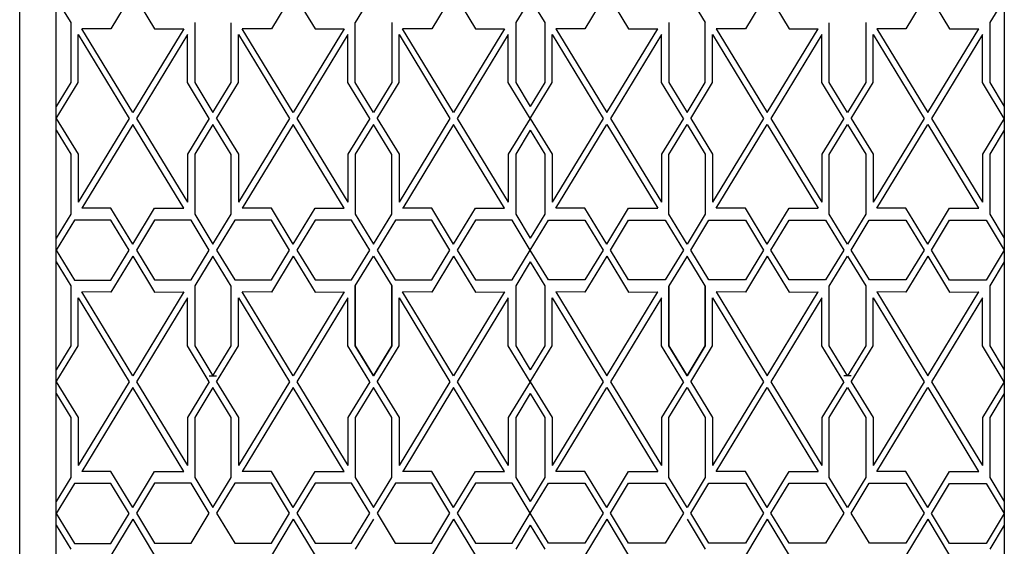
# Model space of a CAD drawing. Units: inches. Extents: x 18619 to 91479, y 3487 to 64239.
# Drawn here: x 44943 to 45066, y 30065 to 30131 of the extents above; entities that cross this region are included whole.
import ezdxf

# ---------------------------------------------------------------- set-up
doc = ezdxf.new("R2010")
doc.units = ezdxf.units.IN
doc.header["$MEASUREMENT"] = 0
doc.layers.add('freecads.com', color=7, linetype='Continuous')

msp = doc.modelspace()

# ---------------------------------------------------------------- linework, layer by layer
at = {"layer": 'freecads.com'}
for p, q in [((44943.08, 30028.98), (44943.08, 30405.48)), ((44947.65, 30040.24), (44947.65, 30394.24)), ((45066.4, 30394.24), (45066.4, 30040.24)), ((45066.4, 30394.24), (45066.4, 30040.24)), ((44947.65, 30133.24), (44949.47, 30130.24)), ((44957.24, 30133.99), (44954.5, 30129.47)), ((44957.24, 30133.99), (44959.97, 30129.47)), ((44977.33, 30133.99), (44974.6, 30129.47)), ((44977.33, 30133.99), (44980.07, 30129.47)), ((44987.38, 30133.99), (44985.1, 30130.24)), ((44997.43, 30133.99), (44994.7, 30129.47)), ((44997.43, 30133.99), (45000.17, 30129.47)), ((45007.02, 30133.24), (45005.2, 30130.24)), ((45007.02, 30133.24), (45008.85, 30130.24)), ((45016.61, 30133.99), (45013.88, 30129.47)), ((45016.61, 30133.99), (45019.35, 30129.47)), ((45026.66, 30133.99), (45028.95, 30130.24)), ((45036.71, 30133.99), (45033.98, 30129.47)), ((45036.71, 30133.99), (45039.45, 30129.47)), ((45056.81, 30133.99), (45054.07, 30129.47)), ((45056.81, 30133.99), (45059.54, 30129.47)), ((45066.4, 30133.24), (45064.57, 30130.24)), ((44949.47, 30130.24), (44949.47, 30122.74)), ((44954.5, 30129.47), (44950.85, 30129.48)), ((44957.24, 30118.99), (44950.85, 30129.48)), ((44963.63, 30129.48), (44957.24, 30118.99)), ((44959.97, 30129.47), (44963.63, 30129.48)), ((44965, 30130.24), (44965, 30122.74)), ((44969.58, 30122.73), (44969.57, 30130.23)), ((44974.6, 30129.47), (44970.95, 30129.48)), ((44977.34, 30118.99), (44970.95, 30129.48)), ((44983.72, 30129.48), (44977.34, 30118.99)), ((44980.07, 30129.47), (44983.72, 30129.48)), ((44985.1, 30122.74), (44985.1, 30130.24)), ((44989.67, 30130.25), (44989.67, 30122.75)), ((44994.7, 30129.47), (44991.04, 30129.48)), ((44997.43, 30118.99), (44991.04, 30129.48)), ((45003.82, 30129.48), (44997.43, 30118.99)), ((45000.16, 30129.47), (45003.82, 30129.48)), ((45005.2, 30130.24), (45005.2, 30122.74)), ((45008.85, 30130.24), (45008.85, 30122.74)), ((45013.88, 30129.47), (45010.23, 30129.48)), ((45010.23, 30129.48), (45016.61, 30118.99)), ((45016.61, 30118.99), (45023, 30129.48)), ((45019.35, 30129.47), (45023, 30129.48)), ((45024.37, 30130.25), (45024.37, 30122.75)), ((45028.95, 30122.74), (45028.95, 30130.24)), ((45033.98, 30129.47), (45030.32, 30129.48)), ((45030.32, 30129.48), (45036.71, 30118.99)), ((45036.71, 30118.99), (45043.1, 30129.48)), ((45039.44, 30129.47), (45043.1, 30129.48)), ((45044.47, 30122.73), (45044.47, 30130.23)), ((45049.04, 30130.24), (45049.04, 30122.74)), ((45054.08, 30129.47), (45050.42, 30129.48)), ((45050.42, 30129.48), (45056.81, 30118.99)), ((45056.81, 30118.99), (45063.2, 30129.48)), ((45059.54, 30129.47), (45063.2, 30129.48)), ((45064.57, 30130.24), (45064.58, 30122.74)), ((44950.39, 30122.73), (44950.39, 30128.73)), ((44950.39, 30128.73), (44956.78, 30118.24)), ((44964.08, 30128.73), (44957.69, 30118.24)), ((44964.08, 30122.73), (44964.08, 30128.73)), ((44970.49, 30122.73), (44970.49, 30128.73)), ((44970.49, 30128.73), (44976.88, 30118.24)), ((44984.18, 30128.73), (44977.79, 30118.24)), ((44984.18, 30122.73), (44984.18, 30128.73)), ((44990.59, 30122.73), (44990.59, 30128.73)), ((44990.59, 30128.73), (44996.97, 30118.24)), ((45004.28, 30128.73), (44997.89, 30118.24)), ((45004.27, 30122.73), (45004.28, 30128.73)), ((45009.77, 30122.73), (45009.77, 30128.73)), ((45009.77, 30128.73), (45016.16, 30118.24)), ((45023.46, 30128.73), (45017.07, 30118.24)), ((45023.46, 30122.73), (45023.46, 30128.73)), ((45029.87, 30122.73), (45029.87, 30128.73)), ((45029.87, 30128.73), (45036.26, 30118.24)), ((45043.56, 30128.73), (45037.17, 30118.24)), ((45043.56, 30122.73), (45043.56, 30128.73)), ((45049.97, 30122.73), (45049.96, 30128.73)), ((45049.96, 30128.73), (45056.35, 30118.24)), ((45063.65, 30128.73), (45057.27, 30118.24)), ((45063.65, 30122.73), (45063.65, 30128.73)), ((44947.64, 30118.24), (44950.39, 30122.73)), ((44949.47, 30122.74), (44947.65, 30119.74)), ((44966.83, 30118.24), (44964.08, 30122.73)), ((44965, 30122.74), (44967.29, 30118.99)), ((44967.29, 30118.99), (44969.58, 30122.73)), ((44967.74, 30118.24), (44970.49, 30122.73)), ((44986.93, 30118.24), (44984.18, 30122.73)), ((44987.38, 30118.99), (44985.1, 30122.74)), ((44989.67, 30122.75), (44987.38, 30118.99)), ((44987.84, 30118.24), (44990.59, 30122.73)), ((45007.02, 30118.24), (45004.27, 30122.73)), ((45005.2, 30122.74), (45007.02, 30119.74)), ((45008.85, 30122.74), (45007.02, 30119.74)), ((45007.02, 30118.24), (45009.77, 30122.73)), ((45026.21, 30118.24), (45023.46, 30122.73)), ((45024.37, 30122.75), (45026.66, 30118.99)), ((45026.66, 30118.99), (45028.95, 30122.74)), ((45027.12, 30118.24), (45029.87, 30122.73)), ((45046.3, 30118.24), (45043.56, 30122.73)), ((45046.76, 30118.99), (45044.47, 30122.73)), ((45049.04, 30122.74), (45046.76, 30118.99)), ((45047.22, 30118.24), (45049.97, 30122.73)), ((45066.4, 30118.24), (45063.65, 30122.73)), ((45064.58, 30122.74), (45066.4, 30119.74)), ((44947.64, 30118.24), (44950.39, 30113.75)), ((44956.78, 30118.24), (44950.39, 30107.75)), ((44957.69, 30118.24), (44964.08, 30107.75)), ((44966.83, 30118.24), (44964.08, 30113.75)), ((44967.74, 30118.24), (44970.49, 30113.75)), ((44976.88, 30118.24), (44970.49, 30107.75)), ((44977.79, 30118.24), (44984.18, 30107.75)), ((44986.93, 30118.24), (44984.18, 30113.75)), ((44987.84, 30118.24), (44990.59, 30113.75)), ((44996.97, 30118.24), (44990.59, 30107.75)), ((44997.89, 30118.24), (45004.28, 30107.75)), ((45007.02, 30118.24), (45004.27, 30113.75)), ((45007.02, 30118.24), (45009.77, 30113.75)), ((45016.16, 30118.24), (45009.77, 30107.75)), ((45017.07, 30118.24), (45023.46, 30107.75)), ((45026.21, 30118.24), (45023.46, 30113.75)), ((45027.12, 30118.24), (45029.87, 30113.75)), ((45036.26, 30118.24), (45029.87, 30107.75)), ((45037.17, 30118.24), (45043.56, 30107.75)), ((45046.3, 30118.24), (45043.56, 30113.75)), ((45047.22, 30118.24), (45049.97, 30113.75)), ((45056.35, 30118.24), (45049.96, 30107.75)), ((45057.27, 30118.24), (45063.65, 30107.75)), ((45066.4, 30118.24), (45063.65, 30113.75)), ((44957.24, 30117.49), (44950.85, 30107)), ((44963.63, 30107), (44957.24, 30117.49)), ((44967.29, 30117.49), (44965, 30113.74)), ((44969.57, 30113.73), (44967.29, 30117.49)), ((44977.34, 30117.49), (44970.95, 30107)), ((44983.72, 30107), (44977.34, 30117.49)), ((44987.38, 30117.49), (44985.1, 30113.74)), ((44989.67, 30113.73), (44987.38, 30117.49)), ((44997.43, 30117.49), (44991.05, 30107)), ((45003.82, 30107), (44997.43, 30117.49)), ((45010.22, 30107), (45016.61, 30117.49)), ((45016.61, 30117.49), (45023, 30107)), ((45024.37, 30113.73), (45026.66, 30117.49)), ((45026.66, 30117.49), (45028.95, 30113.74)), ((45030.32, 30107), (45036.71, 30117.49)), ((45036.71, 30117.49), (45043.1, 30107)), ((45044.47, 30113.73), (45046.76, 30117.49)), ((45046.76, 30117.49), (45049.04, 30113.74)), ((45050.42, 30107), (45056.81, 30117.49)), ((45056.81, 30117.49), (45063.19, 30107)), ((44947.65, 30116.74), (44949.47, 30113.74)), ((45007.02, 30116.74), (45005.2, 30113.74)), ((45007.02, 30116.74), (45008.85, 30113.74)), ((45066.4, 30116.74), (45064.57, 30113.74)), ((44949.47, 30113.74), (44949.47, 30106.24)), ((44950.39, 30113.75), (44950.39, 30107.75)), ((44964.08, 30113.75), (44964.08, 30107.75)), ((44965, 30113.74), (44965, 30106.24)), ((44969.58, 30106.23), (44969.57, 30113.73)), ((44970.49, 30113.75), (44970.49, 30107.75)), ((44984.18, 30113.75), (44984.18, 30107.75)), ((44985.1, 30113.74), (44985.1, 30106.24)), ((44989.67, 30106.23), (44989.67, 30113.73)), ((44990.59, 30113.75), (44990.59, 30107.75)), ((45004.27, 30113.75), (45004.28, 30107.75)), ((45005.2, 30113.74), (45005.2, 30106.24)), ((45008.85, 30113.74), (45008.85, 30106.24)), ((45009.77, 30113.75), (45009.77, 30107.75)), ((45023.46, 30113.75), (45023.46, 30107.75)), ((45024.37, 30106.23), (45024.37, 30113.73)), ((45028.95, 30113.74), (45028.95, 30106.24)), ((45029.87, 30113.75), (45029.87, 30107.75)), ((45043.56, 30113.75), (45043.56, 30107.75)), ((45044.47, 30106.23), (45044.47, 30113.73)), ((45049.04, 30113.74), (45049.04, 30106.24)), ((45049.97, 30113.75), (45049.96, 30107.75)), ((45063.65, 30113.75), (45063.65, 30107.75)), ((45064.57, 30113.74), (45064.58, 30106.24)), ((44949.47, 30106.24), (44947.65, 30103.24)), ((44954.51, 30107), (44950.85, 30107)), ((44957.24, 30102.48), (44954.5, 30107)), ((44957.24, 30102.48), (44959.97, 30107)), ((44959.97, 30107), (44963.63, 30107)), ((44965, 30106.24), (44967.29, 30102.49)), ((44967.29, 30102.49), (44969.58, 30106.23)), ((44974.6, 30107), (44970.95, 30107)), ((44977.34, 30102.48), (44974.6, 30107)), ((44977.34, 30102.48), (44980.07, 30107)), ((44980.07, 30107), (44983.72, 30107)), ((44985.1, 30106.24), (44987.38, 30102.49)), ((44987.38, 30102.49), (44989.67, 30106.23)), ((44994.7, 30107), (44991.04, 30107)), ((44997.43, 30102.48), (44994.7, 30107)), ((44997.43, 30102.48), (45000.17, 30107)), ((45000.17, 30107), (45003.82, 30107)), ((45005.2, 30106.24), (45007.02, 30103.24)), ((45008.85, 30106.24), (45007.02, 30103.24)), ((45013.88, 30107), (45010.22, 30107)), ((45016.61, 30102.48), (45013.88, 30107)), ((45016.61, 30102.48), (45019.35, 30107)), ((45019.35, 30107), (45023, 30107)), ((45026.66, 30102.49), (45024.37, 30106.23)), ((45028.95, 30106.24), (45026.66, 30102.49)), ((45033.98, 30107), (45030.32, 30107)), ((45036.71, 30102.48), (45033.98, 30107)), ((45036.71, 30102.48), (45039.44, 30107)), ((45039.44, 30107), (45043.1, 30107)), ((45046.76, 30102.49), (45044.47, 30106.23)), ((45049.04, 30106.24), (45046.76, 30102.49)), ((45054.07, 30107), (45050.42, 30107)), ((45056.81, 30102.48), (45054.07, 30107)), ((45056.81, 30102.48), (45059.54, 30107)), ((45059.54, 30107), (45063.2, 30107)), ((45064.58, 30106.24), (45066.4, 30103.24)), ((44949.93, 30105.47), (44947.65, 30101.71)), ((44954.5, 30105.48), (44949.93, 30105.47)), ((44956.78, 30101.71), (44954.5, 30105.48)), ((44959.98, 30105.5), (44957.69, 30101.74)), ((44964.55, 30105.5), (44959.98, 30105.5)), ((44966.83, 30101.74), (44964.55, 30105.5)), ((44970.03, 30105.5), (44967.74, 30101.74)), ((44974.6, 30105.5), (44970.03, 30105.5)), ((44976.88, 30101.74), (44974.6, 30105.5)), ((44980.08, 30105.5), (44977.79, 30101.74)), ((44984.65, 30105.5), (44980.08, 30105.5)), ((44986.93, 30101.74), (44984.65, 30105.5)), ((44990.13, 30105.5), (44987.84, 30101.74)), ((44994.7, 30105.5), (44990.13, 30105.5)), ((44996.97, 30101.74), (44994.7, 30105.5)), ((45000.18, 30105.5), (44997.89, 30101.74)), ((45004.75, 30105.5), (45000.18, 30105.5)), ((45007.02, 30101.74), (45004.75, 30105.5)), ((45007.02, 30101.74), (45009.3, 30105.5)), ((45009.3, 30105.5), (45013.87, 30105.5)), ((45013.87, 30105.5), (45016.16, 30101.74)), ((45017.07, 30101.74), (45019.35, 30105.5)), ((45019.35, 30105.5), (45023.92, 30105.5)), ((45023.92, 30105.5), (45026.21, 30101.74)), ((45027.12, 30101.74), (45029.4, 30105.5)), ((45029.4, 30105.5), (45033.97, 30105.5)), ((45033.97, 30105.5), (45036.26, 30101.74)), ((45037.17, 30101.74), (45039.45, 30105.5)), ((45039.45, 30105.5), (45044.02, 30105.5)), ((45044.02, 30105.5), (45046.3, 30101.74)), ((45047.22, 30101.74), (45049.49, 30105.5)), ((45049.49, 30105.5), (45054.06, 30105.5)), ((45054.06, 30105.5), (45056.35, 30101.74)), ((45057.27, 30101.71), (45059.54, 30105.48)), ((45059.54, 30105.48), (45064.11, 30105.47)), ((45064.11, 30105.47), (45066.4, 30101.71)), ((44947.65, 30101.71), (44949.93, 30097.96)), ((44954.5, 30097.97), (44956.78, 30101.71)), ((44957.24, 30100.99), (44954.5, 30096.47)), ((44957.24, 30100.99), (44959.97, 30096.47)), ((44957.69, 30101.74), (44959.98, 30097.99)), ((44964.55, 30097.99), (44966.83, 30101.74)), ((44967.29, 30100.99), (44965, 30097.24)), ((44969.57, 30097.23), (44967.29, 30100.99)), ((44967.74, 30101.74), (44970.03, 30097.99)), ((44974.6, 30097.99), (44976.88, 30101.74)), ((44977.33, 30100.99), (44974.6, 30096.47)), ((44977.33, 30100.99), (44980.07, 30096.47)), ((44977.79, 30101.74), (44980.07, 30097.99)), ((44984.64, 30097.99), (44986.93, 30101.74)), ((44985.1, 30097.24), (44987.38, 30100.99)), ((44987.38, 30100.99), (44989.67, 30097.25)), ((44987.84, 30101.74), (44990.12, 30097.99)), ((44994.69, 30097.99), (44996.97, 30101.74)), ((44997.43, 30100.99), (44994.7, 30096.47)), ((44997.43, 30100.99), (45000.17, 30096.47)), ((44997.89, 30101.74), (45000.17, 30097.99)), ((45004.74, 30097.99), (45007.02, 30101.74)), ((45009.31, 30097.99), (45007.02, 30101.74)), ((45016.16, 30101.74), (45013.87, 30097.99)), ((45016.61, 30100.99), (45013.88, 30096.47)), ((45016.61, 30100.99), (45019.35, 30096.47)), ((45019.35, 30097.99), (45017.07, 30101.74)), ((45026.21, 30101.74), (45023.92, 30097.99)), ((45026.66, 30100.99), (45024.37, 30097.25)), ((45028.95, 30097.24), (45026.66, 30100.99)), ((45029.4, 30097.99), (45027.12, 30101.74)), ((45036.26, 30101.74), (45033.97, 30097.99)), ((45036.71, 30100.99), (45033.98, 30096.47)), ((45036.71, 30100.99), (45039.45, 30096.47)), ((45039.45, 30097.99), (45037.17, 30101.74)), ((45046.3, 30101.74), (45044.02, 30097.99)), ((45044.47, 30097.23), (45046.76, 30100.99)), ((45046.76, 30100.99), (45049.04, 30097.24)), ((45049.5, 30097.99), (45047.22, 30101.74)), ((45056.35, 30101.74), (45054.07, 30097.99)), ((45056.81, 30100.99), (45054.07, 30096.47)), ((45056.81, 30100.99), (45059.54, 30096.47)), ((45059.55, 30097.97), (45057.27, 30101.71)), ((45066.4, 30101.71), (45064.12, 30097.96)), ((44947.65, 30100.24), (44949.47, 30097.24)), ((45007.02, 30100.24), (45005.2, 30097.24)), ((45007.02, 30100.24), (45008.85, 30097.24)), ((45066.4, 30100.24), (45064.57, 30097.24)), ((44949.47, 30097.24), (44949.47, 30089.74)), ((44949.93, 30097.96), (44954.5, 30097.97)), ((44959.98, 30097.99), (44964.55, 30097.99)), ((44965, 30097.24), (44965, 30089.74)), ((44965, 30097.24), (44965, 30089.74)), ((44969.58, 30089.73), (44969.57, 30097.23)), ((44969.58, 30089.73), (44969.57, 30097.23)), ((44970.03, 30097.99), (44974.6, 30097.99)), ((44980.07, 30097.99), (44984.64, 30097.99)), ((44985.1, 30097.24), (44985.1, 30089.74)), ((44985.1, 30089.74), (44985.1, 30097.24)), ((44989.67, 30097.25), (44989.67, 30089.75)), ((44989.67, 30089.73), (44989.67, 30097.23)), ((44990.12, 30097.99), (44994.69, 30097.99)), ((45000.17, 30097.99), (45004.74, 30097.99)), ((45005.2, 30097.24), (45005.2, 30089.74)), ((45008.85, 30097.24), (45008.85, 30089.74)), ((45013.87, 30097.99), (45009.31, 30097.99)), ((45023.92, 30097.99), (45019.35, 30097.99)), ((45024.37, 30097.25), (45024.37, 30089.75)), ((45024.37, 30089.73), (45024.37, 30097.23)), ((45028.95, 30097.24), (45028.95, 30089.74)), ((45028.95, 30089.74), (45028.95, 30097.24)), ((45033.97, 30097.99), (45029.4, 30097.99)), ((45044.02, 30097.99), (45039.45, 30097.99)), ((45044.47, 30089.73), (45044.47, 30097.23)), ((45044.47, 30089.73), (45044.47, 30097.23)), ((45049.04, 30097.24), (45049.04, 30089.74)), ((45049.04, 30097.24), (45049.04, 30089.74)), ((45054.07, 30097.99), (45049.5, 30097.99)), ((45064.12, 30097.96), (45059.55, 30097.97)), ((45064.57, 30097.24), (45064.58, 30089.74)), ((44954.5, 30096.47), (44950.85, 30096.48)), ((44957.24, 30085.99), (44950.85, 30096.48)), ((44963.63, 30096.48), (44957.24, 30085.99)), ((44959.97, 30096.47), (44963.63, 30096.48)), ((44974.6, 30096.47), (44970.95, 30096.48)), ((44977.34, 30085.99), (44970.95, 30096.48)), ((44983.72, 30096.48), (44977.34, 30085.99)), ((44980.07, 30096.47), (44983.72, 30096.48)), ((44994.7, 30096.47), (44991.04, 30096.48)), ((44997.43, 30085.99), (44991.04, 30096.48)), ((45003.82, 30096.48), (44997.43, 30085.99)), ((45000.16, 30096.47), (45003.82, 30096.48)), ((45013.88, 30096.47), (45010.23, 30096.48)), ((45010.23, 30096.48), (45016.61, 30085.99)), ((45016.61, 30085.99), (45023, 30096.48)), ((45019.35, 30096.47), (45023, 30096.48)), ((45033.98, 30096.47), (45030.32, 30096.48)), ((45030.32, 30096.48), (45036.71, 30085.99)), ((45036.71, 30085.99), (45043.1, 30096.48)), ((45039.44, 30096.47), (45043.1, 30096.48)), ((45054.08, 30096.47), (45050.42, 30096.48)), ((45050.42, 30096.48), (45056.81, 30085.99)), ((45056.81, 30085.99), (45063.2, 30096.48)), ((45059.54, 30096.47), (45063.2, 30096.48)), ((44950.39, 30089.73), (44950.39, 30095.73)), ((44950.39, 30095.73), (44956.78, 30085.24)), ((44964.08, 30095.73), (44957.69, 30085.24)), ((44964.08, 30089.73), (44964.08, 30095.73)), ((44970.49, 30089.73), (44970.49, 30095.73)), ((44970.49, 30095.73), (44976.88, 30085.24)), ((44984.18, 30095.73), (44977.79, 30085.24)), ((44984.18, 30089.73), (44984.18, 30095.73)), ((44990.59, 30089.73), (44990.59, 30095.73)), ((44990.59, 30095.73), (44996.97, 30085.24)), ((45004.28, 30095.73), (44997.89, 30085.24)), ((45004.27, 30089.73), (45004.28, 30095.73)), ((45009.77, 30089.73), (45009.77, 30095.73)), ((45009.77, 30095.73), (45016.16, 30085.24)), ((45023.46, 30095.73), (45017.07, 30085.24)), ((45023.46, 30089.73), (45023.46, 30095.73)), ((45029.87, 30089.73), (45029.87, 30095.73)), ((45029.87, 30095.73), (45036.26, 30085.24)), ((45043.56, 30095.73), (45037.17, 30085.24)), ((45043.56, 30089.73), (45043.56, 30095.73)), ((45049.97, 30089.73), (45049.96, 30095.73)), ((45049.96, 30095.73), (45056.35, 30085.24)), ((45063.65, 30095.73), (45057.27, 30085.24)), ((45063.65, 30089.73), (45063.65, 30095.73)), ((44947.64, 30085.24), (44950.39, 30089.73)), ((44949.47, 30089.74), (44947.65, 30086.74)), ((44966.83, 30085.24), (44964.08, 30089.73)), ((44965, 30089.74), (44967.29, 30085.99)), ((44965, 30089.74), (44967.29, 30085.99)), ((44967.29, 30085.99), (44969.58, 30089.73)), ((44967.29, 30085.99), (44969.58, 30089.73)), ((44967.74, 30085.24), (44970.49, 30089.73)), ((44986.93, 30085.24), (44984.18, 30089.73)), ((44985.1, 30089.74), (44987.38, 30085.99)), ((44987.38, 30085.99), (44985.1, 30089.74)), ((44989.67, 30089.75), (44987.38, 30085.99)), ((44987.38, 30085.99), (44989.67, 30089.73)), ((44987.84, 30085.24), (44990.59, 30089.73)), ((45007.02, 30085.24), (45004.27, 30089.73)), ((45005.2, 30089.74), (45007.02, 30086.74)), ((45008.85, 30089.74), (45007.02, 30086.74)), ((45007.02, 30085.24), (45009.77, 30089.73)), ((45026.21, 30085.24), (45023.46, 30089.73)), ((45024.37, 30089.75), (45026.66, 30085.99)), ((45026.66, 30085.99), (45024.37, 30089.73)), ((45028.95, 30089.74), (45026.66, 30085.99)), ((45026.66, 30085.99), (45028.95, 30089.74)), ((45027.12, 30085.24), (45029.87, 30089.73)), ((45046.3, 30085.24), (45043.56, 30089.73)), ((45046.76, 30085.99), (45044.47, 30089.73)), ((45046.76, 30085.99), (45044.47, 30089.73)), ((45049.04, 30089.74), (45046.76, 30085.99)), ((45049.04, 30089.74), (45046.76, 30085.99)), ((45047.22, 30085.24), (45049.97, 30089.73)), ((45066.4, 30085.24), (45063.65, 30089.73)), ((45064.58, 30089.74), (45066.4, 30086.74)), ((44947.64, 30085.24), (44950.39, 30080.75)), ((44956.78, 30085.24), (44950.39, 30074.75)), ((44957.69, 30085.24), (44964.08, 30074.75)), ((44966.83, 30085.24), (44964.08, 30080.75)), ((44966.83, 30085.99), (44967.74, 30085.99)), ((44967.74, 30085.24), (44970.49, 30080.75)), ((44976.88, 30085.24), (44970.49, 30074.75)), ((44977.79, 30085.24), (44984.18, 30074.75)), ((44986.93, 30085.24), (44984.18, 30080.75)), ((44987.84, 30085.24), (44990.59, 30080.75)), ((44996.97, 30085.24), (44990.59, 30074.75)), ((44997.89, 30085.24), (45004.28, 30074.75)), ((45007.02, 30085.24), (45004.27, 30080.75)), ((45007.02, 30085.24), (45009.77, 30080.75)), ((45016.16, 30085.24), (45009.77, 30074.75)), ((45017.07, 30085.24), (45023.46, 30074.75)), ((45026.21, 30085.24), (45023.46, 30080.75)), ((45027.12, 30085.24), (45029.87, 30080.75)), ((45036.26, 30085.24), (45029.87, 30074.75)), ((45037.17, 30085.24), (45043.56, 30074.75)), ((45046.3, 30085.24), (45043.56, 30080.75)), ((45047.22, 30085.99), (45046.3, 30085.99)), ((45047.22, 30085.24), (45049.97, 30080.75)), ((45056.35, 30085.24), (45049.96, 30074.75)), ((45057.27, 30085.24), (45063.65, 30074.75)), ((45066.4, 30085.24), (45063.65, 30080.75)), ((44947.65, 30083.74), (44949.47, 30080.74)), ((44957.24, 30084.49), (44950.85, 30074)), ((44963.63, 30074), (44957.24, 30084.49)), ((44967.29, 30084.49), (44965, 30080.74)), ((44969.57, 30080.73), (44967.29, 30084.49)), ((44977.34, 30084.49), (44970.95, 30074)), ((44983.72, 30074), (44977.34, 30084.49)), ((44987.38, 30084.49), (44985.1, 30080.74)), ((44989.67, 30080.73), (44987.38, 30084.49)), ((44997.43, 30084.49), (44991.05, 30074)), ((45003.82, 30074), (44997.43, 30084.49)), ((45007.02, 30083.74), (45005.2, 30080.74)), ((45007.02, 30083.74), (45008.85, 30080.74)), ((45010.22, 30074), (45016.61, 30084.49)), ((45016.61, 30084.49), (45023, 30074)), ((45024.37, 30080.73), (45026.66, 30084.49)), ((45026.66, 30084.49), (45028.95, 30080.74)), ((45030.32, 30074), (45036.71, 30084.49)), ((45036.71, 30084.49), (45043.1, 30074)), ((45044.47, 30080.73), (45046.76, 30084.49)), ((45046.76, 30084.49), (45049.04, 30080.74)), ((45050.42, 30074), (45056.81, 30084.49)), ((45056.81, 30084.49), (45063.19, 30074)), ((45066.4, 30083.74), (45064.57, 30080.74)), ((44949.47, 30080.74), (44949.47, 30073.24)), ((44950.39, 30080.75), (44950.39, 30074.75)), ((44964.08, 30080.75), (44964.08, 30074.75)), ((44965, 30080.74), (44965, 30073.24)), ((44969.58, 30073.23), (44969.57, 30080.73)), ((44970.49, 30080.75), (44970.49, 30074.75)), ((44984.18, 30080.75), (44984.18, 30074.75)), ((44985.1, 30080.74), (44985.1, 30073.24)), ((44989.67, 30073.23), (44989.67, 30080.73)), ((44990.59, 30080.75), (44990.59, 30074.75)), ((45004.27, 30080.75), (45004.28, 30074.75)), ((45005.2, 30080.74), (45005.2, 30073.24)), ((45008.85, 30080.74), (45008.85, 30073.24)), ((45009.77, 30080.75), (45009.77, 30074.75)), ((45023.46, 30080.75), (45023.46, 30074.75)), ((45024.37, 30073.23), (45024.37, 30080.73)), ((45028.95, 30080.74), (45028.95, 30073.24)), ((45029.87, 30080.75), (45029.87, 30074.75)), ((45043.56, 30080.75), (45043.56, 30074.75)), ((45044.47, 30073.23), (45044.47, 30080.73)), ((45049.04, 30080.74), (45049.04, 30073.24)), ((45049.97, 30080.75), (45049.96, 30074.75)), ((45063.65, 30080.75), (45063.65, 30074.75)), ((45064.57, 30080.74), (45064.58, 30073.24)), ((44954.51, 30074), (44950.85, 30074)), ((44957.24, 30069.48), (44954.5, 30074)), ((44957.24, 30069.48), (44959.97, 30074)), ((44959.97, 30074), (44963.63, 30074)), ((44974.6, 30074), (44970.95, 30074)), ((44977.34, 30069.48), (44974.6, 30074)), ((44977.34, 30069.48), (44980.07, 30074)), ((44980.07, 30074), (44983.72, 30074)), ((44994.7, 30074), (44991.04, 30074)), ((44997.43, 30069.48), (44994.7, 30074)), ((44997.43, 30069.48), (45000.17, 30074)), ((45000.17, 30074), (45003.82, 30074)), ((45013.88, 30074), (45010.22, 30074)), ((45016.61, 30069.48), (45013.88, 30074)), ((45016.61, 30069.48), (45019.35, 30074)), ((45019.35, 30074), (45023, 30074)), ((45033.98, 30074), (45030.32, 30074)), ((45036.71, 30069.48), (45033.98, 30074)), ((45036.71, 30069.48), (45039.44, 30074)), ((45039.44, 30074), (45043.1, 30074)), ((45054.07, 30074), (45050.42, 30074)), ((45056.81, 30069.48), (45054.07, 30074)), ((45056.81, 30069.48), (45059.54, 30074)), ((45059.54, 30074), (45063.2, 30074)), ((44949.47, 30073.24), (44947.65, 30070.24)), ((44964.55, 30072.5), (44959.98, 30072.5)), ((44966.83, 30068.74), (44964.55, 30072.5)), ((44965, 30073.24), (44967.29, 30069.49)), ((44967.29, 30069.49), (44969.58, 30073.23)), ((44974.6, 30072.5), (44970.03, 30072.5)), ((44976.88, 30068.74), (44974.6, 30072.5)), ((44984.65, 30072.5), (44980.08, 30072.5)), ((44986.93, 30068.74), (44984.65, 30072.5)), ((44985.1, 30073.24), (44987.38, 30069.49)), ((44987.38, 30069.49), (44989.67, 30073.23)), ((44994.7, 30072.5), (44990.13, 30072.5)), ((44996.97, 30068.74), (44994.7, 30072.5)), ((45004.75, 30072.5), (45000.18, 30072.5)), ((45007.02, 30068.74), (45004.75, 30072.5)), ((45005.2, 30073.24), (45007.02, 30070.24)), ((45008.85, 30073.24), (45007.02, 30070.24)), ((45007.02, 30068.74), (45009.3, 30072.5)), ((45009.3, 30072.5), (45013.87, 30072.5)), ((45017.07, 30068.74), (45019.35, 30072.5)), ((45019.35, 30072.5), (45023.92, 30072.5)), ((45026.66, 30069.49), (45024.37, 30073.23)), ((45028.95, 30073.24), (45026.66, 30069.49)), ((45027.12, 30068.74), (45029.4, 30072.5)), ((45029.4, 30072.5), (45033.97, 30072.5)), ((45037.17, 30068.74), (45039.45, 30072.5)), ((45039.45, 30072.5), (45044.02, 30072.5)), ((45046.76, 30069.49), (45044.47, 30073.23)), ((45049.04, 30073.24), (45046.76, 30069.49)), ((45047.22, 30068.74), (45049.49, 30072.5)), ((45049.49, 30072.5), (45054.06, 30072.5)), ((45064.58, 30073.24), (45066.4, 30070.24)), ((44949.93, 30072.47), (44947.65, 30068.71)), ((44954.5, 30072.48), (44949.93, 30072.47)), ((44956.78, 30068.71), (44954.5, 30072.48)), ((44959.98, 30072.5), (44957.69, 30068.74)), ((44970.03, 30072.5), (44967.74, 30068.74)), ((44980.08, 30072.5), (44977.79, 30068.74)), ((44990.13, 30072.5), (44987.84, 30068.74)), ((45000.18, 30072.5), (44997.89, 30068.74)), ((45013.87, 30072.5), (45016.16, 30068.74)), ((45023.92, 30072.5), (45026.21, 30068.74)), ((45033.97, 30072.5), (45036.26, 30068.74)), ((45044.02, 30072.5), (45046.3, 30068.74)), ((45054.06, 30072.5), (45056.35, 30068.74)), ((45057.27, 30068.71), (45059.54, 30072.48)), ((45059.54, 30072.48), (45064.11, 30072.47)), ((45064.11, 30072.47), (45066.4, 30068.71)), ((44947.65, 30068.71), (44949.93, 30064.96)), ((44954.5, 30064.97), (44956.78, 30068.71)), ((44957.24, 30067.99), (44954.5, 30063.47)), ((44957.24, 30067.99), (44959.97, 30063.47)), ((44957.69, 30068.74), (44959.98, 30064.99)), ((44964.55, 30064.99), (44966.83, 30068.74)), ((44967.74, 30068.74), (44970.03, 30064.99)), ((44974.6, 30064.99), (44976.88, 30068.74)), ((44977.33, 30067.99), (44974.6, 30063.47)), ((44977.33, 30067.99), (44980.07, 30063.47)), ((44977.79, 30068.74), (44980.07, 30064.99)), ((44984.64, 30064.99), (44986.93, 30068.74)), ((44987.38, 30067.99), (44985.1, 30064.24)), ((44987.84, 30068.74), (44990.12, 30064.99)), ((44994.69, 30064.99), (44996.97, 30068.74)), ((44997.43, 30067.99), (44994.7, 30063.47)), ((44997.43, 30067.99), (45000.17, 30063.47)), ((44997.89, 30068.74), (45000.17, 30064.99)), ((45004.74, 30064.99), (45007.02, 30068.74)), ((45009.31, 30064.99), (45007.02, 30068.74)), ((45016.16, 30068.74), (45013.87, 30064.99)), ((45016.61, 30067.99), (45013.88, 30063.47)), ((45016.61, 30067.99), (45019.35, 30063.47)), ((45019.35, 30064.99), (45017.07, 30068.74)), ((45026.21, 30068.74), (45023.92, 30064.99)), ((45026.66, 30067.99), (45028.95, 30064.24)), ((45029.4, 30064.99), (45027.12, 30068.74)), ((45036.26, 30068.74), (45033.97, 30064.99)), ((45036.71, 30067.99), (45033.98, 30063.47)), ((45036.71, 30067.99), (45039.45, 30063.47)), ((45039.45, 30064.99), (45037.17, 30068.74)), ((45046.3, 30068.74), (45044.02, 30064.99)), ((45049.5, 30064.99), (45047.22, 30068.74)), ((45056.35, 30068.74), (45054.07, 30064.99)), ((45056.81, 30067.99), (45054.07, 30063.47)), ((45056.81, 30067.99), (45059.54, 30063.47)), ((45059.55, 30064.97), (45057.27, 30068.71)), ((45066.4, 30068.71), (45064.12, 30064.96)), ((44947.65, 30067.24), (44949.47, 30064.24)), ((45007.02, 30067.24), (45005.2, 30064.24)), ((45007.02, 30067.24), (45008.85, 30064.24)), ((45066.4, 30067.24), (45064.57, 30064.24)), ((44949.93, 30064.96), (44954.5, 30064.97)), ((44959.98, 30064.99), (44964.55, 30064.99)), ((44970.03, 30064.99), (44974.6, 30064.99)), ((44980.07, 30064.99), (44984.64, 30064.99)), ((44990.12, 30064.99), (44994.69, 30064.99)), ((45000.17, 30064.99), (45004.74, 30064.99)), ((45013.87, 30064.99), (45009.31, 30064.99)), ((45023.92, 30064.99), (45019.35, 30064.99)), ((45033.97, 30064.99), (45029.4, 30064.99)), ((45044.02, 30064.99), (45039.45, 30064.99)), ((45054.07, 30064.99), (45049.5, 30064.99)), ((45064.12, 30064.96), (45059.55, 30064.97))]:
    msp.add_line(p, q, dxfattribs=at)

doc.saveas('drawing.dxf')
